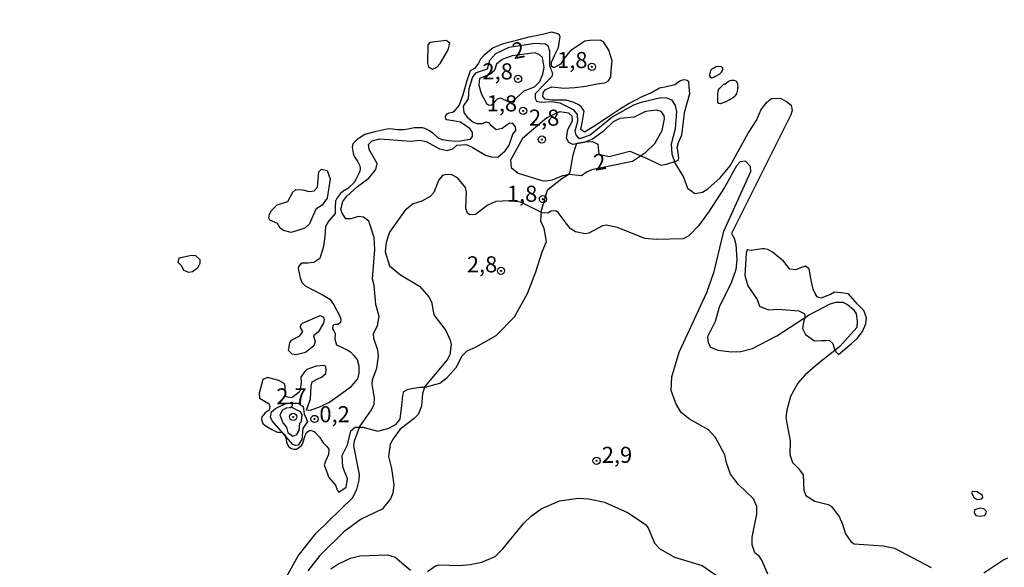
# Model space of a CAD drawing. Units: millimetres. Extents: x 175914 to 178330, y 1660412 to 1663190.
# Drawn here: x 177532 to 177685, y 1661839 to 1661925 of the extents above; entities that cross this region are included whole.
import ezdxf
from ezdxf.enums import TextEntityAlignment as Align

# ---------------------------------------------------------------- set-up
doc = ezdxf.new("R2010")
doc.units = ezdxf.units.MM
for name, color, linetype in [('IMAGEM', 7, 'Continuous'), ('V-AFLORAMENTO_ROCHOSO', 1, 'Continuous'), ('V-CURVA_DE_NIVEL', 4, 'Continuous'), ('V-PONTO_DE_APARELHO', 4, 'Continuous'), ('V-TEXTO_DE_ALTIMETRIA', 2, 'Continuous')]:
    doc.layers.add(name, color=color, linetype=linetype)
picture_1 = doc.add_image_def('image1.jpg', size_in_pixel=(4026, 4630))

# ---------------------------------------------------------------- blocks, each defined once
blk = doc.blocks.new('805')
at = {"color": 0, "linetype": 'ByBlock', "lineweight": -2}
for radius in [0.562, 0.0806]:
    blk.add_circle((0, 0), radius, dxfattribs=at)

msp = doc.modelspace()

# ---------------------------------------------------------------- linework, layer by layer
at = {"layer": 'V-AFLORAMENTO_ROCHOSO'}
for points in [[(177596.49, 1661906.94), (177596.01, 1661907.34), (177595.28, 1661907.7), (177594.88, 1661907.79), (177594.3, 1661907.77), (177593.61, 1661907.76), (177592.68, 1661907.57), (177591.9, 1661907.45), (177591.02, 1661907.46), (177589.83, 1661907.61), (177589.34, 1661907.57), (177587.47, 1661907.14), (177585.9, 1661906.75), (177585.04, 1661906.19), (177584.71, 1661905.95), (177584.34, 1661905.56), (177584.04, 1661905.28), (177583.97, 1661904.78), (177583.98, 1661904.46), (177584.09, 1661903.83), (177584.15, 1661903.61), (177584.44, 1661903.13), (177584.84, 1661902.51), (177585.12, 1661901.86), (177585.18, 1661901.48), (177585.13, 1661900.98), (177584.51, 1661899.73), (177584.25, 1661899.3), (177583.29, 1661898.33), (177582.5, 1661897.88), (177582.06, 1661897.51), (177581.61, 1661896.88), (177581.36, 1661896.39), (177581.32, 1661895.58), (177581.33, 1661894.48), (177580.33, 1661893.32), (177579.95, 1661892.75), (177579.8, 1661892.39), (177579.68, 1661890.95), (177579.47, 1661889.33), (177578.91, 1661887.48), (177577.96, 1661886.82), (177577.04, 1661886.73), (177576.66, 1661886.75), (177576.18, 1661886.72), (177575.89, 1661886.58), (177575.6, 1661886.24), (177575.57, 1661885.92), (177575.87, 1661884.44), (177576.13, 1661883.74), (177576.65, 1661883.23), (177577.81, 1661882.6), (177579.43, 1661881.78), (177580.46, 1661881.12), (177581.09, 1661880.27), (177582.05, 1661878.49), (177582.2, 1661878), (177582.16, 1661877.52), (177581.79, 1661877.19), (177581.36, 1661877.2), (177581.09, 1661877.16), (177580.95, 1661876.97), (177580.91, 1661876.53), (177581.11, 1661876.22), (177581.31, 1661875.79), (177581.23, 1661874.89), (177581.5, 1661874.03), (177583.15, 1661873.24), (177583.7, 1661872.96), (177584.18, 1661872.41), (177584.73, 1661871.75), (177585, 1661870.76), (177585, 1661869.62), (177584.78, 1661868.73), (177583.62, 1661867.4), (177582.06, 1661866.25), (177580.5, 1661865.1), (177578.98, 1661864.37), (177577.42, 1661863.84), (177576.82, 1661863.89), (177577.44, 1661865.64), (177577.59, 1661867.59), (177577.72, 1661868.28), (177578.62, 1661868.74), (177579.16, 1661869), (177579.85, 1661869.56), (177579.89, 1661869.99), (177579.86, 1661870.64), (177579.54, 1661870.84), (177578.35, 1661870.69), (177577.44, 1661870.38), (177576.88, 1661870.19), (177576.52, 1661869.85), (177575.95, 1661868.99), (177576.03, 1661868.29), (177575.86, 1661867), (177575.72, 1661866.67), (177574.55, 1661865.78), (177573.65, 1661865.95), (177573.5, 1661867.25), (177573.5, 1661867.65), (177573.38, 1661868.02), (177572.52, 1661868.48), (177571.78, 1661868.68), (177570.79, 1661868.96), (177570.07, 1661868.62), (177569.45, 1661866.53), (177569.54, 1661865.71), (177571.02, 1661864.84), (177571.13, 1661864.44), (177571.01, 1661863.85), (177570.41, 1661863.46), (177569.88, 1661862.82), (177569.82, 1661862.4), (177570.06, 1661861.8), (177570.4, 1661861.47), (177571.53, 1661860.82), (177572.29, 1661860.43), (177572.66, 1661860.43), (177573.05, 1661860.38), (177573.46, 1661860.1), (177573.69, 1661859.33), (177573.74, 1661858.84), (177574.1, 1661858.17), (177574.5, 1661857.91), (177574.87, 1661857.82), (177575.3, 1661857.82), (177575.99, 1661858.31), (177576.23, 1661858.57), (177576.57, 1661859.78), (177576.83, 1661860.39), (177577.36, 1661860.76), (177578.04, 1661860.56), (177578.93, 1661859.63), (177579.46, 1661858.78), (177580.02, 1661858.24), (177580.34, 1661857.81), (177580.25, 1661856.96), (177579.83, 1661856.04), (177579.61, 1661855.38), (177580.1, 1661853.94), (177580.34, 1661853.4), (177581.34, 1661852.18), (177581.62, 1661851.45), (177581.62, 1661851.42), (177581.9, 1661851.12), (177583.02, 1661851.9), (177583.23, 1661853.2), (177582.52, 1661855.04), (177582.37, 1661856.82), (177583.2, 1661858.45), (177583.74, 1661860.66), (177584.41, 1661861.22), (177585.62, 1661861.22), (177586.59, 1661860.96), (177587.96, 1661860.59), (177589.65, 1661861.08), (177590.81, 1661861.7), (177591.43, 1661862.46), (177591.69, 1661864.59), (177591.85, 1661866.14), (177592.02, 1661866.76), (177592.66, 1661867.13), (177594.44, 1661867.43), (177595.31, 1661867.45), (177597.6, 1661868.08), (177598.73, 1661868.93), (177600.16, 1661870.5), (177601.08, 1661872.3), (177601.87, 1661873.08), (177603.24, 1661873.73), (177606.37, 1661875.46), (177609.24, 1661878.37), (177611.23, 1661881.99), (177612.55, 1661885.38), (177613.52, 1661888.49), (177614.18, 1661890.1), (177613.85, 1661892.11), (177613.34, 1661893.26), (177613.42, 1661894.95), (177614.06, 1661897.09), (177614.39, 1661898.18), (177616.57, 1661899.91), (177617.69, 1661900.56), (177617.89, 1661900.95), (177618.37, 1661903.6), (177618.68, 1661904.64), (177618.93, 1661905.4), (177620.15, 1661905.63), (177621.34, 1661905.65), (177622.19, 1661905.23), (177622.36, 1661903.67), (177623.97, 1661903.32), (177627.17, 1661904.15), (177629.87, 1661903), (177632, 1661901.99), (177632.86, 1661902.15), (177634.49, 1661902.63), (177634.77, 1661902.87), (177634.82, 1661903.04), (177634.64, 1661904.26), (177634.57, 1661904.7), (177634.74, 1661905.49), (177635.25, 1661906.71), (177635.57, 1661909.11), (177635.67, 1661910.16), (177636.54, 1661913.12), (177636.39, 1661914.13), (177636.35, 1661914.96), (177636.1, 1661915.13), (177635.72, 1661915.26), (177635.34, 1661915.18), (177634.96, 1661915.06), (177634.18, 1661914.47), (177632.86, 1661914.18), (177631.81, 1661913.94), (177630.67, 1661913.3), (177629.03, 1661912.59), (177627.05, 1661911.56), (177625.58, 1661910.66), (177623.56, 1661909.28), (177621.56, 1661907.98), (177620.1, 1661907.11), (177619.56, 1661907.53), (177619.83, 1661908.81), (177620.06, 1661910.4), (177619.65, 1661911.02), (177619.23, 1661911.38), (177618.45, 1661911.73), (177617.28, 1661912.1), (177616.54, 1661912.07), (177615.01, 1661912.11), (177613.97, 1661912.26), (177613.63, 1661912.67), (177613.66, 1661913.22), (177614.07, 1661913.75), (177615.04, 1661914.18), (177616.94, 1661913.95), (177618.61, 1661914.04), (177620.32, 1661914.28), (177622.03, 1661914.61), (177623.26, 1661914.78), (177623.83, 1661915.12), (177624.2, 1661915.72), (177624.29, 1661916.69), (177624.4, 1661918.22), (177623.91, 1661919.85), (177623.06, 1661921.16), (177622.54, 1661921.43), (177620.94, 1661921.37), (177620.16, 1661921.24), (177619.24, 1661920.66), (177618.09, 1661919.88), (177617.86, 1661919.68), (177616.92, 1661918.5), (177616.38, 1661917.67), (177615.35, 1661917.13), (177615, 1661917.39), (177614.96, 1661918.01), (177615.56, 1661919.24), (177616.05, 1661920.28), (177616.15, 1661921.03), (177616.31, 1661921.99), (177616.23, 1661922.18), (177615.99, 1661922.41), (177615.02, 1661922.65), (177613.36, 1661922.25), (177611.27, 1661921.83), (177609.32, 1661921.34), (177607.46, 1661920.86), (177605.88, 1661920.24), (177604.45, 1661919.02), (177603.91, 1661918.48), (177603.7, 1661918.03), (177603.62, 1661917.84), (177603.04, 1661917.05), (177602.3, 1661916.65), (177601.75, 1661914.96), (177601.16, 1661912.9), (177600.59, 1661911.31), (177599.74, 1661910.27), (177599.57, 1661910.15), (177598.98, 1661910.04), (177598.63, 1661909.93), (177598.47, 1661909.71), (177598.41, 1661909.48), (177598.48, 1661909.2), (177598.66, 1661909.07), (177599.68, 1661908.93), (177600.8, 1661908.73), (177602.19, 1661907.8), (177602.64, 1661907.05), (177602.64, 1661906.42), (177602.27, 1661905.95), (177600.79, 1661905.73), (177600.01, 1661905.66), (177599.02, 1661905.77), (177597.94, 1661905.9), (177597.4, 1661906.19)], [(177596.04, 1661921.06), (177595.72, 1661920.67), (177595.69, 1661917.91), (177595.81, 1661917.28), (177596.48, 1661916.89), (177597.11, 1661917.2), (177597.66, 1661917.77), (177598.9, 1661919.94), (177599.14, 1661920.96), (177598.56, 1661921.36), (177596.04, 1661921.06)], [(177640.35, 1661915.7), (177641.21, 1661916.18), (177641.25, 1661916.27), (177641.3, 1661916.31), (177641.38, 1661916.39), (177641.6, 1661916.74), (177641.64, 1661916.74), (177641.64, 1661917.08), (177641.51, 1661917.2), (177641.47, 1661917.22), (177641.42, 1661917.25), (177641.32, 1661917.29), (177640.94, 1661917.31), (177640.83, 1661917.31), (177640.64, 1661917.25), (177640.34, 1661917.12), (177640, 1661916.95), (177639.72, 1661916.69), (177639.59, 1661916.01), (177639.68, 1661915.74), (177639.89, 1661915.56), (177640.35, 1661915.7)], [(177641.17, 1661913.98), (177641.87, 1661914.62), (177641.9, 1661914.61), (177641.94, 1661914.58), (177642.3, 1661914.86), (177642.62, 1661915.07), (177642.98, 1661915.2), (177643.37, 1661915.22), (177643.7, 1661915.12), (177643.79, 1661914.97), (177643.92, 1661914.61), (177643.94, 1661914.46), (177644, 1661914.18), (177643.94, 1661914.01), (177643.94, 1661913.8), (177643.86, 1661913.37), (177643.83, 1661913.33), (177643.79, 1661913.12), (177643.73, 1661912.94), (177643.64, 1661912.96), (177643.62, 1661912.9), (177643.6, 1661912.75), (177643.36, 1661912.62), (177643.36, 1661912.56), (177643.3, 1661912.52), (177642.98, 1661912.28), (177642.6, 1661912.07), (177642.22, 1661911.88), (177641.83, 1661911.71), (177641.41, 1661911.58), (177641.25, 1661911.54), (177641.02, 1661911.58), (177640.89, 1661911.66), (177640.87, 1661911.88), (177640.87, 1661912.26), (177640.87, 1661912.65), (177640.87, 1661913.03), (177640.93, 1661913.46), (177640.96, 1661913.67), (177641.17, 1661913.98)], [(177576.25, 1661898.15), (177577.25, 1661897.88), (177578.06, 1661897.97), (177578.56, 1661898.53), (177578.74, 1661900.94), (177579.2, 1661901.34), (177580.05, 1661901.13), (177580.52, 1661899.84), (177580.07, 1661896.82), (177579.27, 1661895.76), (177578.3, 1661895.13), (177577.29, 1661892.86), (177576.58, 1661892.19), (177574.43, 1661891.51), (177573.28, 1661891.82), (177572.74, 1661892.2), (177572.32, 1661892.91), (177571.13, 1661893.42), (177570.98, 1661893.71), (177571.08, 1661894.37), (177571.4, 1661894.91), (177572.29, 1661895.8), (177573.93, 1661896.3), (177574.71, 1661897.8), (177575.18, 1661898.18), (177576.25, 1661898.15)], [(177659.66, 1661872.52), (177661.7, 1661874.23), (177662.57, 1661874.99), (177663.41, 1661876.1), (177663.9, 1661877.27), (177664, 1661878.22), (177663.58, 1661879.37), (177662.62, 1661880.36), (177661.22, 1661881.94), (177660.48, 1661882.07), (177659.06, 1661882.21), (177658.41, 1661881.85), (177656.91, 1661881.31), (177656.34, 1661881.52), (177656.02, 1661882.01), (177655.7, 1661882.7), (177655.47, 1661883.85), (177655.08, 1661885.85), (177654.54, 1661886.25), (177654.04, 1661886.11), (177652.94, 1661885.71), (177652.07, 1661885.78), (177651.1, 1661887.03), (177649.39, 1661888.45), (177648.67, 1661888.87), (177648.11, 1661888.95), (177647.77, 1661888.95), (177646.07, 1661888.69), (177645.49, 1661888.79), (177645.46, 1661888.83), (177645.31, 1661888.28), (177645.08, 1661884.79), (177645.52, 1661883.22), (177646.98, 1661881.1), (177647.38, 1661880.02), (177648.76, 1661879.49), (177650.21, 1661879.58), (177653.49, 1661879.33), (177654.34, 1661878.91), (177654.48, 1661878.41), (177654.2, 1661877.53), (177654.08, 1661876.56), (177654.53, 1661875.64), (177655.93, 1661874.67), (177657.09, 1661874.69), (177657.68, 1661874.71), (177658.2, 1661874.76), (177658.77, 1661874.23), (177659.01, 1661873.49), (177659.24, 1661872.94), (177659.66, 1661872.52)], [(177557.77, 1661885.58), (177557.41, 1661886.27), (177556.86, 1661886.86), (177557, 1661887.54), (177558.94, 1661887.99), (177559.55, 1661887.94), (177560.24, 1661887.32), (177560.25, 1661886.67), (177559.9, 1661885.96), (177559.11, 1661885.41), (177558.53, 1661885.28), (177557.77, 1661885.58)], [(177576.28, 1661876.11), (177575.93, 1661876.75), (177575.97, 1661877.15), (177576.21, 1661877.4), (177578.98, 1661878.59), (177579.47, 1661878.34), (177579.59, 1661877.98), (177579.49, 1661877.41), (177578.68, 1661876.01), (177577.92, 1661875.41), (177578.17, 1661874.53), (177577.98, 1661873.87), (177576.67, 1661872.86), (177575.21, 1661872.46), (177574.62, 1661872.57), (177574.05, 1661873.16), (177574.27, 1661874.34), (177574.5, 1661874.76), (177575.83, 1661875.42), (177576.28, 1661876.11)], [(177681.25, 1661849.98), (177681.95, 1661850.08), (177682.12, 1661850.31), (177682.06, 1661850.58), (177681.24, 1661851.16), (177680.46, 1661851.19), (177680.35, 1661851.03), (177680.8, 1661850.25), (177681.25, 1661849.98)], [(177682.37, 1661847.5), (177682.61, 1661847.7), (177682.7, 1661848.1), (177682.28, 1661848.52), (177681.64, 1661848.6), (177680.81, 1661848.36), (177680.78, 1661847.92), (177681.03, 1661847.49), (177681.59, 1661847.36), (177682.37, 1661847.5)]]:
    msp.add_lwpolyline(points, close=True, dxfattribs=at)
at = {"layer": 'V-CURVA_DE_NIVEL'}
for points in [[(177573.73, 1661837.94), (177575.53, 1661841.23), (177578.35, 1661844.72), (177583.98, 1661850.22), (177584.69, 1661851.55), (177585.05, 1661852.96), (177585.09, 1661853.86), (177584.19, 1661858.31), (177584.32, 1661859.12), (177585.15, 1661861.3), (177586.95, 1661863.91), (177587.38, 1661864.81), (177587.44, 1661865.75), (177587.08, 1661867.89), (177587.1, 1661868.58), (177587.79, 1661870.42), (177588.07, 1661872.26), (177587.94, 1661873.2), (177587.32, 1661875.04), (177587.27, 1661875.73), (177587.91, 1661877.05), (177588.13, 1661878.46), (177587.66, 1661880.3), (177587.38, 1661883.26), (177587.1, 1661884.24), (177587.49, 1661888.86), (177587.36, 1661890.7), (177586.57, 1661893.27), (177585.74, 1661893.91), (177584.94, 1661894), (177583.75, 1661893.63), (177582.95, 1661893.65), (177582.39, 1661894.51), (177582.2, 1661895.15), (177582.52, 1661896.31), (177583.1, 1661897.14), (177584.77, 1661898.68), (177586.53, 1661899.94), (177587.64, 1661901.32), (177587.83, 1661902.22), (177586.59, 1661904.4), (177586.52, 1661905.21), (177587.04, 1661905.74), (177588.28, 1661906.08), (177593.08, 1661905.72), (177594.49, 1661905.87), (177595.47, 1661905.66), (177597.57, 1661904.5), (177598.72, 1661904.27), (177599.6, 1661904.54), (177600.26, 1661905.08), (177601.72, 1661905.17), (177602.62, 1661904.8), (177604.72, 1661903.52), (177605.61, 1661903.26), (177606.64, 1661903.24), (177607.75, 1661904.2), (177608.37, 1661905.08), (177608.97, 1661906.81), (177609.42, 1661907.39), (177609.38, 1661907.95), (177608.95, 1661908.46), (177608.44, 1661908.52), (177607.28, 1661907.67), (177606.39, 1661907.48), (177605.42, 1661908.23), (177605.31, 1661908.53), (177604.8, 1661908.65), (177604.12, 1661908.42), (177603.43, 1661908.42), (177602.75, 1661908.65), (177602.04, 1661909.23), (177601.38, 1661910.18), (177601.27, 1661911.16), (177602.04, 1661912.32), (177602.17, 1661913.9), (177602.74, 1661915.74), (177603.3, 1661916.38), (177605.01, 1661916.98), (177605.38, 1661918.29), (177606.3, 1661919.33), (177608.4, 1661920.34), (177612.38, 1661920.96), (177614.05, 1661920.85), (177614.43, 1661920.6), (177614.68, 1661919.76), (177614.68, 1661917.49), (177615.16, 1661916.25), (177615.03, 1661915.78), (177612.42, 1661913.08), (177612.44, 1661912.36), (177612.67, 1661911.95), (177613.32, 1661911.8), (177615.01, 1661911.86), (177616.29, 1661911.65), (177618.33, 1661910.64), (177618.96, 1661909.88), (177619.01, 1661908.76), (177618.62, 1661907.27), (177618.77, 1661906.67), (177619.16, 1661906.19), (177619.61, 1661906.17), (177620.98, 1661906.68), (177624.36, 1661909.42), (177627.82, 1661911.37), (177628.94, 1661911.78), (177632.02, 1661912.5), (177632.96, 1661912.46), (177633.67, 1661912.12), (177634.22, 1661911.25), (177634.43, 1661910.35), (177634.22, 1661907.65), (177633.62, 1661905.25), (177633.73, 1661903.76), (177634.24, 1661902.26), (177635.55, 1661900.12), (177636.13, 1661898.38), (177637.28, 1661897.59), (177638.5, 1661897.78), (177639.34, 1661898.3), (177641.26, 1661900.03), (177642.8, 1661901.85), (177645.62, 1661906.97), (177646.93, 1661909.02), (177647.59, 1661910.52), (177648.45, 1661911.72), (177649.24, 1661912.34), (177650.57, 1661912.38), (177651.58, 1661911.88), (177652.3, 1661911.31), (177652.43, 1661910.48), (177652.24, 1661909.79), (177642.99, 1661891.34), (177643.44, 1661890.6), (177643.7, 1661889.63), (177643.83, 1661887.24), (177643.68, 1661885.74), (177642.97, 1661883.64), (177641.13, 1661880.05), (177640.45, 1661877.65), (177639.25, 1661875.25), (177639.38, 1661874.36), (177639.72, 1661873.69), (177640.88, 1661873.2), (177642.98, 1661872.94), (177644.47, 1661872.98), (177646.27, 1661873.47), (177650.08, 1661875.44), (177655.1, 1661878.7), (177658.38, 1661880.43), (177659.28, 1661880.69), (177660.31, 1661880.69), (177661.08, 1661880.28), (177661.98, 1661879.53), (177662.4, 1661878.83), (177662.57, 1661877.69), (177662.49, 1661876.73), (177659.88, 1661873.75), (177656.37, 1661871.01), (177654.49, 1661869.34), (177653.35, 1661868.07), (177652.21, 1661865.97), (177651.59, 1661863.87), (177651.47, 1661862.67), (177652.15, 1661859.08), (177652.09, 1661856.98), (177652.51, 1661855.74), (177653.44, 1661854.8), (177654.14, 1661853.81), (177654.27, 1661851.42), (177654.59, 1661850.6), (177655.99, 1661849.72), (177658.04, 1661849.19), (177658.51, 1661848.93), (177659.75, 1661847.31), (177660.3, 1661846.11), (177660.73, 1661844.61), (177661.57, 1661843.44), (177662.1, 1661843.07), (177666.6, 1661842.77), (177668.4, 1661842.41), (177674.09, 1661839.37)], [(177648.66, 1661838.36), (177647.74, 1661840.55), (177647.32, 1661841.15), (177646.61, 1661841.7), (177646.22, 1661842.94), (177646.22, 1661844.1), (177646.97, 1661847.69), (177646.93, 1661848.89), (177646.44, 1661850.05), (177644.02, 1661852.36), (177642.86, 1661853.9), (177642.2, 1661855.7), (177641.97, 1661856.9), (177640.49, 1661859.59), (177639.4, 1661860.79), (177636.45, 1661862.46), (177635.18, 1661863.51), (177634.37, 1661864.81), (177633.6, 1661866.91), (177633.69, 1661869.05), (177634.88, 1661872.9), (177639.16, 1661882.19), (177640.32, 1661885.44), (177641.79, 1661891.73), (177646.01, 1661900.97), (177645.95, 1661901.76), (177645.18, 1661902.58), (177644.36, 1661902.47), (177643.77, 1661901.85), (177641.9, 1661898.49), (177639.42, 1661894.64), (177637.88, 1661892.54), (177636.38, 1661890.98), (177635.49, 1661890.51), (177631.29, 1661890.4), (177629.49, 1661890.55), (177625.26, 1661892.28), (177623.5, 1661892.65), (177622.9, 1661892.56), (177620.81, 1661891.41), (177620.21, 1661891.28), (177618.71, 1661891.62), (177617.91, 1661892.11), (177616.01, 1661894.6), (177615.65, 1661894.87), (177614.94, 1661894.81), (177614.43, 1661894.49), (177613.53, 1661894.55), (177610.2, 1661896.24), (177608.29, 1661896.43), (177606.3, 1661896.35), (177604.99, 1661895.71), (177603.17, 1661894.32), (177602.25, 1661894.27), (177601.89, 1661894.49), (177601.63, 1661895.24), (177601.76, 1661897.77), (177601.59, 1661898.49), (177600.33, 1661900.01), (177599.48, 1661900.47), (177598.53, 1661900.54), (177598.03, 1661900.36), (177597.44, 1661899.71), (177596.67, 1661897.74), (177596.11, 1661897.12), (177594.79, 1661896.37), (177593.44, 1661895.94), (177592.19, 1661894.98), (177589.78, 1661891.54), (177589.24, 1661889.93), (177589.11, 1661888.48), (177589.75, 1661886.34), (177591.47, 1661884.92), (177594.45, 1661883.15), (177595.9, 1661881.5), (177596.28, 1661880.73), (177596.69, 1661878.68), (177598.53, 1661876.28), (177599.21, 1661874.78), (177599.36, 1661874.1), (177599.15, 1661872.45), (177598.72, 1661871.7), (177595.28, 1661867.57), (177594.89, 1661866.44), (177594.72, 1661864.47), (177594.23, 1661863.19), (177593.61, 1661862.56), (177591.4, 1661860.92), (177590.31, 1661859.42), (177589.88, 1661858.56), (177589.61, 1661856.64), (177590.1, 1661854.8), (177590.42, 1661852.27), (177590.29, 1661850.95), (177589.91, 1661850.09), (177588.63, 1661848.48), (177585.33, 1661846.9), (177582.63, 1661844.93), (177578.91, 1661841.27), (177577.05, 1661838.9)], [(177595.7, 1661838.79), (177596.93, 1661839.67), (177597.48, 1661839.82), (177600.61, 1661839.73), (177602.32, 1661839.86), (177604.12, 1661840.22), (177606.23, 1661841.08), (177607.43, 1661842.3), (177610.7, 1661846.3), (177611.84, 1661847.39), (177613.36, 1661848.52), (177616.23, 1661849.77), (177619.14, 1661850.19), (177620.81, 1661850.09), (177623.25, 1661849.55), (177626.8, 1661847.93), (177629.54, 1661846.13), (177630.01, 1661845.57), (177631.03, 1661843.2), (177631.87, 1661842.32), (177634.12, 1661840.99), (177638.44, 1661839.71), (177641.48, 1661837.59)], [(177580.62, 1661839.16), (177581.71, 1661839.9), (177583.7, 1661840.82), (177585.16, 1661841.23), (177589.44, 1661841.38), (177590.67, 1661840.98), (177593.03, 1661838.96)], [(177682.26, 1661838.55), (177685.23, 1661840.53), (177686.03, 1661840.91)]]:
    msp.add_lwpolyline(points, dxfattribs=at)
for points in [[(177608.87, 1661918.97), (177607.28, 1661918.41), (177606.41, 1661917.68), (177606.09, 1661916.7), (177605.43, 1661916.15), (177603.75, 1661915.48), (177603.66, 1661914.41), (177604.03, 1661913.13), (177604.84, 1661911.57), (177605.16, 1661911.35), (177605.63, 1661911.31), (177606.55, 1661912.27), (177607.05, 1661912.46), (177608.22, 1661911.9), (177608.93, 1661911.86), (177610.71, 1661913.53), (177612.33, 1661914.17), (177613.14, 1661914.99), (177613.61, 1661916.12), (177613.83, 1661917.19), (177613.59, 1661918.73), (177613.1, 1661919.16), (177612.42, 1661919.46), (177608.87, 1661918.97)], [(177614.26, 1661909.35), (177610.49, 1661906.11), (177608.58, 1661902.73), (177608.72, 1661901.61), (177609.77, 1661900.74), (177613.49, 1661899.6), (177614.17, 1661899.52), (177615.12, 1661899.69), (177616.74, 1661900.35), (177617.73, 1661900.57), (177619.65, 1661900.39), (177620.55, 1661900.97), (177621.49, 1661901.33), (177627.61, 1661902.62), (177629.62, 1661903.94), (177631.07, 1661905.36), (177632.19, 1661907.39), (177632.59, 1661909.19), (177632.51, 1661909.68), (177632.04, 1661910.3), (177631.38, 1661910.52), (177629.62, 1661910.34), (177627.83, 1661909.42), (177625.6, 1661909.23), (177624.57, 1661908.74), (177623.01, 1661907.22), (177621.36, 1661906), (177620.08, 1661905.49), (177618.28, 1661905.21), (177617.66, 1661905.49), (177617.32, 1661906.2), (177617.51, 1661907.52), (177618.26, 1661908.89), (177618.22, 1661909.62), (177617.68, 1661910.07), (177616.25, 1661910.28), (177614.26, 1661909.35)], [(177572, 1661864.11), (177573.71, 1661864.97), (177575.54, 1661864.97), (177576.34, 1661864.42), (177576.47, 1661863.31), (177577.02, 1661862.12), (177576.25, 1661861.02), (177576.13, 1661859.31), (177575.53, 1661858.41), (177575.14, 1661858.35), (177574.71, 1661858.54), (177571.48, 1661862.22), (177571.22, 1661862.8), (177571.4, 1661863.61), (177572, 1661864.11)], [(177575.92, 1661863.61), (177574.56, 1661864.3), (177573.7, 1661864.19), (177573.1, 1661863.87), (177572.7, 1661863.16), (177573.17, 1661861.88), (177573.71, 1661861.22), (177573.94, 1661860.38), (177574.72, 1661859.8), (177575.36, 1661860.08), (177575.7, 1661860.7), (177575.83, 1661861.86), (177576.08, 1661862.09), (177576.15, 1661863.2), (177575.92, 1661863.61)]]:
    msp.add_lwpolyline(points, close=True, dxfattribs=at)

# ---------------------------------------------------------------- block references
at = {"layer": 'V-PONTO_DE_APARELHO', "xscale": 0.999998301267624, "yscale": 0.999998301267624, "zscale": 0.999998301267624}
for p in [(177621.28, 1661917.27), (177609.77, 1661915.41), (177610.56, 1661910.42), (177613.49, 1661905.96), (177613.65, 1661896.71), (177607.12, 1661885.53), (177574.76, 1661862.82), (177578.1, 1661862.5), (177622, 1661856)]:
    msp.add_blockref('805', p, dxfattribs=at)

# ---------------------------------------------------------------- texts
at = {"layer": 'V-TEXTO_DE_ALTIMETRIA'}
for p in [(177609.27, 1661917.68), (177621.96, 1661900.32)]:
    msp.add_text('2', height=2.5, rotation=11, dxfattribs=at).set_placement(p, align=Align.BOTTOM_LEFT)
for s, p in [('1,8', (177615.85, 1661916.3)), ('2,8', (177604.23, 1661914.54)), ('1,8', (177604.9, 1661909.56)), ('2,8', (177611.47, 1661907.34)), ('1,8', (177608.04, 1661895.5)), ('2,8', (177601.8, 1661884.52)), ('2,7', (177572.13, 1661863.98)), ('0,2', (177578.85, 1661861.21)), ('2,9', (177622.81, 1661854.89))]:
    msp.add_text(s, height=2.5, dxfattribs=at).set_placement(p, align=Align.BOTTOM_LEFT)

# ---------------------------------------------------------------- referenced raster images: frames only (the image files are external)
at = {"layer": 'IMAGEM'}
image = msp.add_image(picture_1, insert=(175913.71, 1660412.04), size_in_units=(2415.91, 2778.35), dxfattribs=at)
image.dxf.flags = 7

doc.saveas('drawing.dxf')
